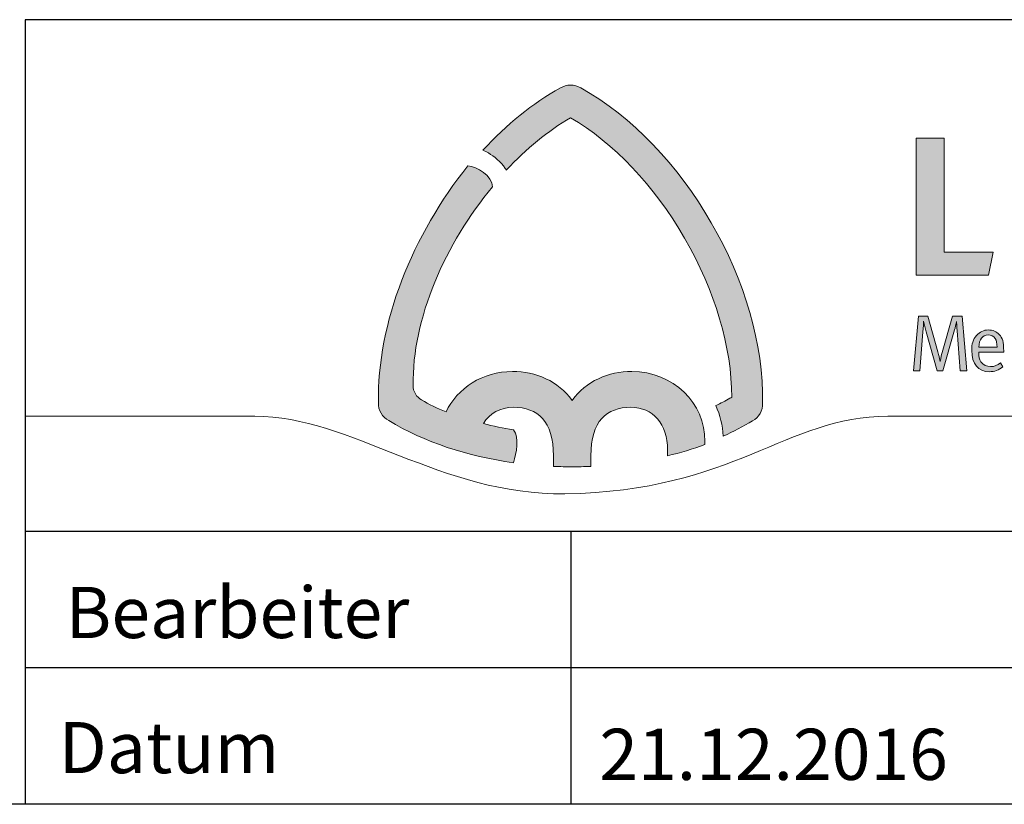
# Model space of a CAD drawing. Extents: x -6118 to 5330, y 186 to 4166.
# Drawn here: x 2567 to 3144, y 186 to 646 of the extents above; entities that cross this region are included whole.
import ezdxf

# ---------------------------------------------------------------- set-up
doc = ezdxf.new("R2010")
doc.units = 0
doc.header["$LTSCALE"] = 25
doc.header["$MEASUREMENT"] = 0
for name, color, linetype in [('FELDTEXT', 7, 'CONTINUOUS'), ('LinieM - Logo', 7, 'CONTINUOUS'), ('ZEICHENFELD', 7, 'CONTINUOUS'), ('ZEICHNUNG', 1, 'CONTINUOUS')]:
    doc.layers.add(name, color=color, linetype=linetype)
doc.styles.add('ROMANS', font='romans')

# ---------------------------------------------------------------- blocks, each defined once
blk = doc.blocks.new('Linie M - Logo')
at = {"layer": 'LinieM - Logo', "lineweight": 5}
h = blk.add_hatch(color=253, dxfattribs=at)
h.dxf.hatch_style = 2
edge = h.paths.add_edge_path()
edge.add_spline(control_points=[(16.292, 12.999), (16.127, 13.112), (15.863, 13.112), (15.698, 12.999), (14.882, 12.552), (14.112, 11.922), (13.424, 11.175), (13.48, 11.15), (13.534, 11.123), (13.585, 11.094), (13.762, 10.99), (13.942, 10.846), (14.078, 10.641), (14.09, 10.624), (14.101, 10.606), (14.111, 10.587), (14.697, 11.219), (15.334, 11.743), (15.995, 12.126), (17.262, 11.391), (18.445, 10.143), (19.339, 8.595), (20.233, 7.047), (20.722, 5.398), (20.725, 3.934), (20.707, 3.923), (20.688, 3.912), (20.67, 3.902), (20.67, 3.902), (20.669, 3.902), (20.669, 3.902), (20.669, 3.902), (20.668, 3.901), (20.668, 3.901), (20.535, 3.826), (20.397, 3.756), (20.256, 3.688), (20.38, 3.41), (20.455, 3.107), (20.474, 2.791), (20.774, 2.925), (21.061, 3.075), (21.333, 3.24), (21.513, 3.326), (21.645, 3.555), (21.63, 3.754), (21.706, 7.202), (19.316, 11.342), (16.292, 12.999)], knot_values=[0, 0, 0, 0, 1, 1, 1, 2, 2, 2, 3, 3, 3, 4, 4, 4, 5, 5, 5, 6, 6, 6, 7, 7, 7, 8, 8, 8, 9, 9, 9, 10, 10, 10, 11, 11, 11, 12, 12, 12, 13, 13, 13, 14, 14, 14, 15, 15, 15, 16, 16, 16, 16], degree=3, periodic=0)
h = blk.add_hatch(color=253, dxfattribs=at)
h.dxf.hatch_style = 2
h.paths.add_polyline_path([(26.131, 11.529), (26.957, 11.529), (26.957, 8.184), (28.395, 8.184), (28.251, 7.514), (26.131, 7.514)])
h = blk.add_hatch(color=253, dxfattribs=at)
h.dxf.hatch_style = 2
edge = h.paths.add_edge_path()
edge.add_spline(control_points=[(17.79, 4.686), (17.116, 4.686), (16.441, 4.411), (16.042, 3.837), (15.642, 4.411), (14.968, 4.686), (14.294, 4.686), (13.406, 4.686), (12.676, 4.199), (12.342, 3.503), (12.086, 3.605), (11.844, 3.722), (11.622, 3.858), (11.476, 3.928), (11.368, 4.114), (11.38, 4.276), (11.337, 6.211), (12.33, 8.474), (13.708, 10.097), (13.708, 10.412), (13.241, 10.712), (12.984, 10.712), (11.367, 8.722), (10.309, 6.088), (10.361, 3.766), (10.345, 3.566), (10.479, 3.335), (10.66, 3.248), (11.705, 2.613), (12.978, 2.202), (14.319, 2.013), (14.413, 2.293), (14.501, 2.749), (14.319, 2.975), (14.025, 3.027), (13.729, 3.087), (13.438, 3.158), (13.623, 3.462), (13.93, 3.637), (14.319, 3.637), (15.03, 3.637), (15.492, 3.237), (15.492, 2.213), (15.492, 2.213), (15.492, 1.906), (15.492, 1.906), (15.587, 1.902), (15.683, 1.899), (15.778, 1.897), (15.778, 1.897), (16.305, 1.897), (16.305, 1.897), (16.401, 1.899), (16.496, 1.902), (16.591, 1.906), (16.591, 1.906), (16.591, 2.213), (16.591, 2.213), (16.591, 3.237), (17.053, 3.637), (17.765, 3.637), (18.414, 3.637), (18.839, 3.15), (18.839, 2.388), (18.839, 2.388), (18.839, 2.217), (18.839, 2.217), (19.216, 2.307), (19.584, 2.416), (19.938, 2.545), (19.938, 2.545), (19.938, 2.638), (19.938, 2.638), (19.938, 3.762), (19.014, 4.686), (17.79, 4.686)], knot_values=[0, 0, 0, 0, 1, 1, 1, 2, 2, 2, 3, 3, 3, 4, 4, 4, 5, 5, 5, 6, 6, 6, 7, 7, 7, 8, 8, 8, 9, 9, 9, 10, 10, 10, 11, 11, 11, 12, 12, 12, 13, 13, 13, 14, 14, 14, 15, 15, 15, 16, 16, 16, 17, 17, 17, 18, 18, 18, 19, 19, 19, 20, 20, 20, 21, 21, 21, 22, 22, 22, 23, 23, 23, 24, 24, 24, 25, 25, 25, 25], degree=3, periodic=0)
h = blk.add_hatch(color=253, dxfattribs=at)
h.dxf.hatch_style = 2
edge = h.paths.add_edge_path()
edge.add_spline(control_points=[(26.199, 6.312), (26.199, 6.312), (26.48, 6.312), (26.48, 6.312), (26.48, 6.312), (26.773, 5.263), (26.773, 5.263), (26.803, 5.15), (26.815, 5.106), (26.836, 4.982), (26.861, 5.118), (26.873, 5.162), (26.894, 5.244), (26.894, 5.244), (27.196, 6.312), (27.196, 6.312), (27.196, 6.312), (27.48, 6.312), (27.48, 6.312), (27.48, 6.312), (27.618, 4.706), (27.618, 4.706), (27.618, 4.706), (27.426, 4.706), (27.426, 4.706), (27.426, 4.706), (27.332, 5.883), (27.332, 5.883), (27.325, 5.986), (27.32, 6.157), (27.32, 6.157), (27.304, 6.078), (27.276, 5.968), (27.257, 5.904), (27.257, 5.904), (26.913, 4.706), (26.913, 4.706), (26.913, 4.706), (26.749, 4.706), (26.749, 4.706), (26.749, 4.706), (26.431, 5.846), (26.431, 5.846), (26.398, 5.968), (26.374, 6.047), (26.351, 6.16), (26.351, 6.16), (26.339, 5.947), (26.332, 5.848), (26.332, 5.848), (26.243, 4.706), (26.243, 4.706), (26.243, 4.706), (26.058, 4.706), (26.058, 4.706), (26.058, 4.706), (26.199, 6.312), (26.199, 6.312)], knot_values=[0, 0, 0, 0, 1, 1, 1, 2, 2, 2, 3, 3, 3, 4, 4, 4, 5, 5, 5, 6, 6, 6, 7, 7, 7, 8, 8, 8, 9, 9, 9, 10, 10, 10, 11, 11, 11, 12, 12, 12, 13, 13, 13, 14, 14, 14, 15, 15, 15, 16, 16, 16, 17, 17, 17, 18, 18, 18, 19, 19, 19, 19], degree=3, periodic=0)
h = blk.add_hatch(color=253, dxfattribs=at)
h.dxf.hatch_style = 2
edge = h.paths.add_edge_path()
edge.add_spline(control_points=[(28.603, 4.942), (28.603, 4.942), (28.673, 4.825), (28.673, 4.825), (28.57, 4.731), (28.43, 4.68), (28.28, 4.68), (27.957, 4.68), (27.762, 4.914), (27.762, 5.3), (27.762, 5.497), (27.802, 5.626), (27.903, 5.74), (27.997, 5.851), (28.111, 5.904), (28.252, 5.904), (28.378, 5.904), (28.491, 5.86), (28.568, 5.776), (28.669, 5.673), (28.697, 5.563), (28.701, 5.284), (28.701, 5.284), (28.701, 5.258), (28.701, 5.258), (28.701, 5.258), (27.973, 5.258), (27.973, 5.258), (27.973, 5.258), (27.973, 5.23), (27.973, 5.23), (27.973, 5.12), (27.987, 5.036), (28.027, 4.975), (28.093, 4.874), (28.2, 4.832), (28.317, 4.832), (28.43, 4.832), (28.521, 4.867), (28.603, 4.942)], knot_values=[0, 0, 0, 0, 1, 1, 1, 2, 2, 2, 3, 3, 3, 4, 4, 4, 5, 5, 5, 6, 6, 6, 7, 7, 7, 8, 8, 8, 9, 9, 9, 10, 10, 10, 11, 11, 11, 12, 12, 12, 13, 13, 13, 13], degree=3, periodic=0)
edge = h.paths.add_edge_path()
edge.add_spline(control_points=[(27.973, 5.396), (27.973, 5.396), (28.507, 5.396), (28.507, 5.396), (28.505, 5.523), (28.488, 5.6), (28.453, 5.656), (28.413, 5.72), (28.331, 5.759), (28.242, 5.759), (28.076, 5.759), (27.982, 5.637), (27.973, 5.396)], knot_values=[0, 0, 0, 0, 1, 1, 1, 2, 2, 2, 3, 3, 3, 4, 4, 4, 4], degree=3, periodic=0)
at = {"layer": 'LinieM - Logo', "color": 253, "lineweight": 5}
blk.add_lwpolyline([(26.131, 11.529), (26.957, 11.529), (26.957, 8.184), (28.395, 8.184), (28.251, 7.514), (26.131, 7.514), (26.131, 11.529)], dxfattribs=at)
for points, knots in [([(16.292, 12.999), (16.127, 13.112), (15.863, 13.112), (15.698, 12.999), (14.882, 12.552), (14.112, 11.922), (13.424, 11.175), (13.48, 11.15), (13.534, 11.123), (13.585, 11.094), (13.762, 10.99), (13.942, 10.846), (14.078, 10.641), (14.09, 10.624), (14.101, 10.606), (14.111, 10.587), (14.697, 11.219), (15.334, 11.743), (15.995, 12.126), (17.262, 11.391), (18.445, 10.143), (19.339, 8.595), (20.233, 7.047), (20.722, 5.398), (20.725, 3.934), (20.707, 3.923), (20.688, 3.912), (20.67, 3.902), (20.67, 3.902), (20.669, 3.902), (20.669, 3.902), (20.669, 3.902), (20.668, 3.901), (20.668, 3.901), (20.535, 3.826), (20.397, 3.756), (20.256, 3.688), (20.38, 3.41), (20.455, 3.107), (20.474, 2.791), (20.774, 2.925), (21.061, 3.075), (21.333, 3.24), (21.513, 3.326), (21.645, 3.555), (21.63, 3.754), (21.706, 7.202), (19.316, 11.342), (16.292, 12.999)], [0, 0, 0, 0, 1, 1, 1, 2, 2, 2, 3, 3, 3, 4, 4, 4, 5, 5, 5, 6, 6, 6, 7, 7, 7, 8, 8, 8, 9, 9, 9, 10, 10, 10, 11, 11, 11, 12, 12, 12, 13, 13, 13, 14, 14, 14, 15, 15, 15, 16, 16, 16, 16]), ([(17.79, 4.686), (17.116, 4.686), (16.441, 4.411), (16.042, 3.837), (15.642, 4.411), (14.968, 4.686), (14.294, 4.686), (13.406, 4.686), (12.676, 4.199), (12.342, 3.503), (12.086, 3.605), (11.844, 3.722), (11.622, 3.858), (11.476, 3.928), (11.368, 4.114), (11.38, 4.276), (11.337, 6.211), (12.33, 8.474), (13.708, 10.097), (13.708, 10.412), (13.241, 10.712), (12.984, 10.712), (11.367, 8.722), (10.309, 6.088), (10.361, 3.766), (10.345, 3.566), (10.479, 3.335), (10.66, 3.248), (11.705, 2.613), (12.978, 2.202), (14.319, 2.013), (14.413, 2.293), (14.501, 2.749), (14.319, 2.975), (14.025, 3.027), (13.729, 3.087), (13.438, 3.158), (13.623, 3.462), (13.93, 3.637), (14.319, 3.637), (15.03, 3.637), (15.492, 3.237), (15.492, 2.213), (15.492, 2.213), (15.492, 1.906), (15.492, 1.906), (15.587, 1.902), (15.683, 1.899), (15.778, 1.897), (15.778, 1.897), (16.305, 1.897), (16.305, 1.897), (16.401, 1.899), (16.496, 1.902), (16.591, 1.906), (16.591, 1.906), (16.591, 2.213), (16.591, 2.213), (16.591, 3.237), (17.053, 3.637), (17.765, 3.637), (18.414, 3.637), (18.839, 3.15), (18.839, 2.388), (18.839, 2.388), (18.839, 2.217), (18.839, 2.217), (19.216, 2.307), (19.584, 2.416), (19.938, 2.545), (19.938, 2.545), (19.938, 2.638), (19.938, 2.638), (19.938, 3.762), (19.014, 4.686), (17.79, 4.686)], [0, 0, 0, 0, 1, 1, 1, 2, 2, 2, 3, 3, 3, 4, 4, 4, 5, 5, 5, 6, 6, 6, 7, 7, 7, 8, 8, 8, 9, 9, 9, 10, 10, 10, 11, 11, 11, 12, 12, 12, 13, 13, 13, 14, 14, 14, 15, 15, 15, 16, 16, 16, 17, 17, 17, 18, 18, 18, 19, 19, 19, 20, 20, 20, 21, 21, 21, 22, 22, 22, 23, 23, 23, 24, 24, 24, 25, 25, 25, 25]), ([(26.199, 6.312), (26.199, 6.312), (26.48, 6.312), (26.48, 6.312), (26.48, 6.312), (26.773, 5.263), (26.773, 5.263), (26.803, 5.15), (26.815, 5.106), (26.836, 4.982), (26.861, 5.118), (26.873, 5.162), (26.894, 5.244), (26.894, 5.244), (27.196, 6.312), (27.196, 6.312), (27.196, 6.312), (27.48, 6.312), (27.48, 6.312), (27.48, 6.312), (27.618, 4.706), (27.618, 4.706), (27.618, 4.706), (27.426, 4.706), (27.426, 4.706), (27.426, 4.706), (27.332, 5.883), (27.332, 5.883), (27.325, 5.986), (27.32, 6.157), (27.32, 6.157), (27.304, 6.078), (27.276, 5.968), (27.257, 5.904), (27.257, 5.904), (26.913, 4.706), (26.913, 4.706), (26.913, 4.706), (26.749, 4.706), (26.749, 4.706), (26.749, 4.706), (26.431, 5.846), (26.431, 5.846), (26.398, 5.968), (26.374, 6.047), (26.351, 6.16), (26.351, 6.16), (26.339, 5.947), (26.332, 5.848), (26.332, 5.848), (26.243, 4.706), (26.243, 4.706), (26.243, 4.706), (26.058, 4.706), (26.058, 4.706), (26.058, 4.706), (26.199, 6.312), (26.199, 6.312)], [0, 0, 0, 0, 1, 1, 1, 2, 2, 2, 3, 3, 3, 4, 4, 4, 5, 5, 5, 6, 6, 6, 7, 7, 7, 8, 8, 8, 9, 9, 9, 10, 10, 10, 11, 11, 11, 12, 12, 12, 13, 13, 13, 14, 14, 14, 15, 15, 15, 16, 16, 16, 17, 17, 17, 18, 18, 18, 19, 19, 19, 19]), ([(28.603, 4.942), (28.603, 4.942), (28.673, 4.825), (28.673, 4.825), (28.57, 4.731), (28.43, 4.68), (28.28, 4.68), (27.957, 4.68), (27.762, 4.914), (27.762, 5.3), (27.762, 5.497), (27.802, 5.626), (27.903, 5.74), (27.997, 5.851), (28.111, 5.904), (28.252, 5.904), (28.378, 5.904), (28.491, 5.86), (28.568, 5.776), (28.669, 5.673), (28.697, 5.563), (28.701, 5.284), (28.701, 5.284), (28.701, 5.258), (28.701, 5.258), (28.701, 5.258), (27.973, 5.258), (27.973, 5.258), (27.973, 5.258), (27.973, 5.23), (27.973, 5.23), (27.973, 5.12), (27.987, 5.036), (28.027, 4.975), (28.093, 4.874), (28.2, 4.832), (28.317, 4.832), (28.43, 4.832), (28.521, 4.867), (28.603, 4.942)], [0, 0, 0, 0, 1, 1, 1, 2, 2, 2, 3, 3, 3, 4, 4, 4, 5, 5, 5, 6, 6, 6, 7, 7, 7, 8, 8, 8, 9, 9, 9, 10, 10, 10, 11, 11, 11, 12, 12, 12, 13, 13, 13, 13]), ([(27.973, 5.396), (27.973, 5.396), (28.507, 5.396), (28.507, 5.396), (28.505, 5.523), (28.488, 5.6), (28.453, 5.656), (28.413, 5.72), (28.331, 5.759), (28.242, 5.759), (28.076, 5.759), (27.982, 5.637), (27.973, 5.396)], [0, 0, 0, 0, 1, 1, 1, 2, 2, 2, 3, 3, 3, 4, 4, 4, 4])]:
    blk.add_open_spline(points, degree=3, knots=knots, dxfattribs=at)
at = {"layer": 'LinieM - Logo', "color": 253, "lineweight": 9}
for points in [[(6.737, 3.375), (6.737, 3.375), (0, 3.375), (0, 3.375)], [(15.83, 1.102), (12.204, 1.05), (9.544, 3.375), (6.737, 3.375)], [(25.301, 3.375), (22.295, 3.375), (20.821, 1.174), (15.83, 1.102)], [(48, 3.375), (48, 3.375), (25.301, 3.375), (25.301, 3.375)]]:
    blk.add_open_spline(points, degree=3, dxfattribs=at)

msp = doc.modelspace()

# ---------------------------------------------------------------- linework, layer by layer
at = {"layer": 'ZEICHENFELD'}
for p, q in [((5329.9, 645.77), (2569.9, 645.77)), ((2569.9, 645.77), (2569.9, 185.77)), ((3529.9, 345.77), (2569.9, 345.77)), ((2889.9, 345.77), (2889.9, 185.77)), ((5329.9, 265.77), (2569.9, 265.77)), ((5329.9, 185.77), (-250.67, 185.77))]:
    msp.add_line(p, q, dxfattribs=at)

# ---------------------------------------------------------------- block references
at = {"layer": 'ZEICHNUNG', "xscale": 20, "yscale": 20, "zscale": 20}
msp.add_blockref('Linie M - Logo', (2569.9, 345.77), dxfattribs=at)

# ---------------------------------------------------------------- texts
at = {"layer": 'FELDTEXT', "style": 'ROMANS'}
for s, p in [('Bearbeiter', (2593.51, 283.24)), ('Datum', (2589.55, 204.02))]:
    msp.add_text(s, height=30, dxfattribs=at).set_placement(p)
at = {"layer": 'FELDTEXT', "color": 7, "style": 'ROMANS'}
msp.add_text('21.12.2016', height=30, dxfattribs=at).set_placement((2906.66, 200.06))

doc.saveas('drawing.dxf')
